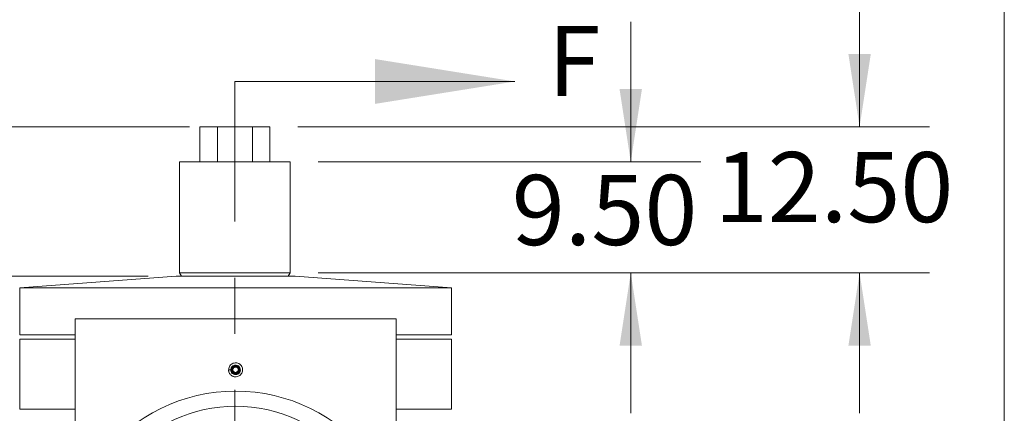
# Model space of a CAD drawing. Units: inches. Extents: x 0.3 to 10.6, y 0.2 to 8.2.
# Drawn here: x 8.9 to 10.6, y 6.2 to 6.9 of the extents above; entities that cross this region are included whole.
import ezdxf

# ---------------------------------------------------------------- set-up
doc = ezdxf.new("R2010")
doc.units = ezdxf.units.IN
doc.header["$MEASUREMENT"] = 0
doc.linetypes.add('CENTER', pattern=[0.4, 0.25, -0.05, 0.05, -0.05])
doc.styles.add('SLDTEXTSTYLE0', font='TXT', dxfattribs={"width": 0.75})
doc.dimstyles.new('SLDDIMSTYLE0', dxfattribs={"dimtxt": 0.125, "dimasz": 0.13, "dimexe": 0, "dimexo": 0.0625, "dimgap": 0.03125, "dimtad": 0, "dimtih": 1, "dimtoh": 1, "dimlfac": 48, "dimrnd": 1e-09, "dimzin": 4, "dimdsep": 46, "dimlunit": 5, "dimtxsty": 'SLDTEXTSTYLE0', "dimsah": 1, "dimcen": 0.09, "dimadec": 0, "dimazin": 1, "dimtfac": 1, "dimtmove": 0, "dimatfit": 0, "dimfxl": 0, "dimfrac": 2, "dimtolj": 1, "dimtzin": 12, "dimarcsym": 0})
doc.dimstyles.new('SLDDIMSTYLE1', dxfattribs={"dimtxt": 0.125, "dimasz": 0.13, "dimexe": 0, "dimexo": 0.0625, "dimgap": 0.03125, "dimtad": 0, "dimtih": 1, "dimtoh": 1, "dimlfac": 48, "dimrnd": 1e-09, "dimzin": 12, "dimdsep": 46, "dimlunit": 5, "dimtxsty": 'SLDTEXTSTYLE0', "dimsah": 1, "dimcen": 0.09, "dimadec": 0, "dimazin": 3, "dimtfac": 1, "dimtofl": 0, "dimtmove": 0, "dimatfit": 3, "dimfxl": 0, "dimfrac": 2, "dimtolj": 1, "dimtzin": 12, "dimarcsym": 0})

# ---------------------------------------------------------------- blocks, each defined once
blk = doc.blocks.new('*D7')
at = {"color": 7, "linetype": 'Continuous', "lineweight": 0}
for p, q in [((9.1015, 6.4001), (8.2197, 6.4001)), ((8.3447, 6.4001), (8.3447, 5.9717)), ((8.3447, 4.9678), (8.3447, 5.7733)), ((8.8223, 4.9678), (8.2197, 4.9678))]:
    blk.add_line(p, q, dxfattribs=at)
for points in [[(8.3447, 6.4001), (8.3247, 6.2701), (8.3647, 6.2701)], [(8.3447, 4.9678), (8.3647, 5.0978), (8.3247, 5.0978)]]:
    blk.add_solid(points, dxfattribs=at)
at = {"color": 7, "linetype": 'Continuous', "lineweight": 0, "insert": (8.0861, 5.9344, -0.038), "char_height": 0.125, "attachment_point": 1, "style": 'SLDTEXTSTYLE0'}
blk.add_mtext('68.75', dxfattribs=at)
blk = doc.blocks.new('*D8')
at = {"color": 7, "linetype": 'Continuous', "lineweight": 0}
for p, q in [((9.1752, 6.6667), (7.9257, 6.6667)), ((8.0507, 6.6667), (8.0507, 6.2458)), ((8.0507, 4.9678), (8.0507, 6.0474)), ((8.8223, 4.9678), (7.9257, 4.9678))]:
    blk.add_line(p, q, dxfattribs=at)
for points in [[(8.0507, 6.6667), (8.0307, 6.5367), (8.0707, 6.5367)], [(8.0507, 4.9678), (8.0707, 5.0978), (8.0307, 5.0978)]]:
    blk.add_solid(points, dxfattribs=at)
at = {"color": 7, "linetype": 'Continuous', "lineweight": 0, "insert": (7.7921, 6.2085, -0.038), "char_height": 0.125, "attachment_point": 1, "style": 'SLDTEXTSTYLE0'}
blk.add_mtext('81.55', dxfattribs=at)
blk = doc.blocks.new('*D9')
at = {"color": 7, "linetype": 'Continuous', "lineweight": 0}
for p, q in [((9.9631, 6.6042), (9.9631, 6.8542)), ((9.4054, 6.6042), (10.0881, 6.6042)), ((9.4054, 6.4062), (10.0881, 6.4062)), ((9.9631, 6.4062), (9.9631, 6.1562))]:
    blk.add_line(p, q, dxfattribs=at)
for points in [[(9.9631, 6.6042), (9.9831, 6.7342), (9.9431, 6.7342)], [(9.9631, 6.4062), (9.9431, 6.2762), (9.9831, 6.2762)]]:
    blk.add_solid(points, dxfattribs=at)
at = {"color": 7, "linetype": 'Continuous', "lineweight": 0, "insert": (9.7507, 6.5809, -0.038), "char_height": 0.125, "attachment_point": 1, "style": 'SLDTEXTSTYLE0'}
blk.add_mtext('9.50', dxfattribs=at)
blk = doc.blocks.new('*D10')
at = {"color": 7, "linetype": 'Continuous', "lineweight": 0}
for p, q in [((10.3716, 6.6667), (10.3716, 6.9167)), ((9.3689, 6.6667), (10.4966, 6.6667)), ((9.4054, 6.4062), (10.4966, 6.4062)), ((10.3716, 6.4062), (10.3716, 6.1562))]:
    blk.add_line(p, q, dxfattribs=at)
for points in [[(10.3716, 6.6667), (10.3916, 6.7967), (10.3516, 6.7967)], [(10.3716, 6.4062), (10.3516, 6.2762), (10.3916, 6.2762)]]:
    blk.add_solid(points, dxfattribs=at)
at = {"color": 7, "linetype": 'Continuous', "lineweight": 0, "insert": (10.113, 6.6217, -0.038), "char_height": 0.125, "attachment_point": 1, "style": 'SLDTEXTSTYLE0'}
blk.add_mtext('12.50', dxfattribs=at)

msp = doc.modelspace()

# ---------------------------------------------------------------- linework, layer by layer
at = {"color": 7, "linetype": 'Continuous', "lineweight": 0}
for p, q in [((10.62993, 0.39207), (10.62993, 8.19207)), ((9.25641, 6.74758), (9.75641, 6.74758))]:
    msp.add_line(p, q, dxfattribs=at)
at = {"color": 7, "linetype": 'CENTER', "lineweight": 0}
msp.add_line((9.25641, 6.74758), (9.25641, 4.86648), dxfattribs=at)
at = {"color": 7, "linetype": 'Continuous', "lineweight": 15}
for p, q in [((9.19391, 6.66667), (9.22516, 6.66667)), ((9.19391, 6.66667), (9.19391, 6.60417)), ((9.22516, 6.66667), (9.22516, 6.60417)), ((9.22516, 6.66667), (9.28766, 6.66667)), ((9.28766, 6.66667), (9.28766, 6.60417)), ((9.28766, 6.66667), (9.31891, 6.66667)), ((9.31891, 6.66667), (9.31891, 6.60417)), ((9.15745, 6.60417), (9.15745, 6.40625)), ((9.15745, 6.60417), (9.35537, 6.60417)), ((9.35537, 6.60417), (9.35537, 6.40625)), ((9.15155, 6.40007), (8.87231, 6.37924)), ((9.15155, 6.40007), (9.36391, 6.40007)), ((9.16102, 6.40007), (9.15745, 6.40625)), ((9.15745, 6.40625), (9.35537, 6.40625)), ((9.3518, 6.40007), (9.35537, 6.40625)), ((9.36391, 6.40007), (9.64315, 6.37924)), ((8.87231, 6.37924), (8.87231, 6.29591)), ((9.64315, 6.37924), (8.87231, 6.37924)), ((9.64315, 6.29591), (9.64315, 6.37924)), ((8.97127, 5.09756), (8.97127, 6.32413)), ((8.97127, 6.32413), (9.54419, 6.32413)), ((9.54419, 6.32413), (9.54419, 5.09756)), ((8.87231, 6.29591), (8.97127, 6.29591)), ((9.54419, 6.29591), (9.64315, 6.29591)), ((8.87231, 6.28809), (8.97127, 6.28809)), ((8.87231, 6.28809), (8.87231, 6.16309)), ((9.54419, 6.28809), (9.64315, 6.28809)), ((9.64315, 6.28809), (9.64315, 6.16309)), ((9.24699, 6.23341), (9.24505, 6.23341)), ((9.24894, 6.23341), (9.24699, 6.23341)), ((8.87231, 6.16309), (8.97127, 6.16309)), ((9.54419, 6.16309), (9.64315, 6.16309))]:
    msp.add_line(p, q, dxfattribs=at)
at = {"color": 7, "linetype": 'Continuous', "lineweight": 15, "flags": 128}
msp.add_lwpolyline([(9.26232, 6.23305), (9.26214, 6.23202), (9.2617, 6.23102), (9.26104, 6.23015), (9.26019, 6.22945), (9.2592, 6.22898), (9.25813, 6.22874), (9.25704, 6.22877), (9.25598, 6.22904), (9.25501, 6.22955), (9.25419, 6.23028), (9.25355, 6.23117), (9.25314, 6.23218), (9.25297, 6.23327), (9.25305, 6.23436), (9.25338, 6.2354), (9.25394, 6.23634), (9.25469, 6.23714), (9.25561, 6.23774), (9.25664, 6.23811), (9.25772, 6.23825), (9.25881, 6.23814), (9.25985, 6.23779), (9.26078, 6.23721), (9.26156, 6.23644), (9.26215, 6.23552), (9.26252, 6.23449), (9.26265, 6.2334), (9.26254, 6.23231), (9.26219, 6.23128), (9.26162, 6.23034), (9.26086, 6.22955), (9.25995, 6.22895), (9.25893, 6.22856), (9.25784, 6.22841), (9.25675, 6.22849), (9.25571, 6.22881), (9.25475, 6.22935), (9.25394, 6.23008), (9.2533, 6.23097), (9.25287, 6.23197), (9.25266, 6.23305), (9.25269, 6.23414), (9.25295, 6.2352), (9.25344, 6.23618), (9.25412, 6.23704), (9.25496, 6.23773), (9.25594, 6.23823), (9.25699, 6.23851), (9.25809, 6.23856), (9.25917, 6.23838), (9.26018, 6.23798), (9.26109, 6.23737), (9.26186, 6.23659), (9.26244, 6.23567), (9.26282, 6.23464), (9.26297, 6.23356), (9.2629, 6.23247), (9.2626, 6.23141), (9.2621, 6.23044), (9.2614, 6.2296), (9.26055, 6.22892), (9.25957, 6.22843), (9.25851, 6.22814), (9.25742, 6.22808), (9.25634, 6.22825), (9.25532, 6.22863), (9.25439, 6.22921), (9.2536, 6.22996), (9.25256, 6.23187), (9.25235, 6.23404), (9.25301, 6.23611), (9.25443, 6.23776), (9.25638, 6.23872), (9.25855, 6.23885), (9.2606, 6.23812), (9.26221, 6.23666), (9.26315, 6.2347), (9.26324, 6.23252), (9.26251, 6.23048), (9.26105, 6.22887), (9.25909, 6.22792), (9.25692, 6.2278), (9.25486, 6.22849), (9.25322, 6.22991), (9.25221, 6.23184), (9.25201, 6.23401), (9.25262, 6.23609), (9.25396, 6.2378), (9.25583, 6.23891), (9.25798, 6.23924), (9.2601, 6.23876), (9.2619, 6.23754), (9.26314, 6.23576), (9.26364, 6.23364), (9.26335, 6.23149), (9.2623, 6.22958), (9.26064, 6.22818), (9.25858, 6.22747), (9.25641, 6.22753), (9.2544, 6.22837), (9.25282, 6.22985), (9.25187, 6.23181), (9.25165, 6.23397), (9.25222, 6.23607), (9.25348, 6.23784), (9.25528, 6.23906), (9.25739, 6.23958), (9.25955, 6.23933), (9.26149, 6.23836), (9.26298, 6.23677), (9.26384, 6.23478), (9.26396, 6.23261), (9.26333, 6.23053), (9.26204, 6.22878), (9.26023, 6.22758), (9.25812, 6.22706), (9.25595, 6.22728), (9.25399, 6.22822), (9.25246, 6.22975), (9.25152, 6.23171), (9.25129, 6.23387), (9.25179, 6.23599), (9.25296, 6.23782), (9.25467, 6.23916), (9.25673, 6.23986), (9.2589, 6.23986), (9.26095, 6.23914), (9.26265, 6.23779), (9.26383, 6.23596), (9.26435, 6.23385), (9.26415, 6.23169), (9.26327, 6.2297), (9.2618, 6.2281), (9.2599, 6.22706), (9.25776, 6.22668), (9.25561, 6.227), (9.25368, 6.22799), (9.25215, 6.22954), (9.2512, 6.2315), (9.25092, 6.23365), (9.25132, 6.23578), (9.25237, 6.23768), (9.25396, 6.23916), (9.25594, 6.24006), (9.25809, 6.24031), (9.26022, 6.23987), (9.26211, 6.23881), (9.26357, 6.2372), (9.26448, 6.23523), (9.26473, 6.23307), (9.26431, 6.23094), (9.26326, 6.22904), (9.26168, 6.22755), (9.25972, 6.22661), (9.25757, 6.22631), (9.25543, 6.22667), (9.2535, 6.22766), (9.25195, 6.22919), (9.25094, 6.23111), (9.25054, 6.23324), (9.2508, 6.2354), (9.25169, 6.23738), (9.25313, 6.239), (9.25498, 6.24013), (9.25709, 6.24066), (9.25925, 6.24055), (9.26129, 6.2398), (9.26302, 6.23849), (9.26429, 6.23673), (9.26499, 6.23467), (9.26507, 6.23251), (9.26451, 6.23041), (9.26336, 6.22856), (9.26173, 6.22713), (9.25976, 6.22623), (9.25761, 6.22592), (9.25547, 6.22626), (9.2535, 6.22719), (9.25189, 6.22864), (9.25076, 6.23049), (9.2502, 6.23259), (9.25026, 6.23476), (9.25093, 6.23682), (9.25216, 6.23861), (9.25384, 6.23999), (9.25584, 6.24083), (9.258, 6.24108), (9.26013, 6.24072), (9.26209, 6.23977), (9.2637, 6.23832), (9.26484, 6.23647), (9.26543, 6.23439), (9.26542, 6.23222), (9.26481, 6.23013), (9.26365, 6.2283), (9.26203, 6.22686), (9.26008, 6.22591), (9.25794, 6.22554), (9.25578, 6.22576), (9.25377, 6.22657), (9.25205, 6.22789), (9.25075, 6.22962), (9.24997, 6.23165), (9.24976, 6.23381), (9.25015, 6.23594), (9.2511, 6.2379), (9.25253, 6.23952), (9.25435, 6.2407), (9.25642, 6.24136), (9.25858, 6.24144), (9.26069, 6.24094), (9.2626, 6.2399), (9.26415, 6.23839), (9.26526, 6.23652), (9.26583, 6.23443), (9.26583, 6.23226), (9.26526, 6.23017), (9.26416, 6.2283), (9.26261, 6.22678), (9.26072, 6.22572), (9.25862, 6.22519), (9.25645, 6.22523), (9.25437, 6.22582), (9.25251, 6.22694), (9.251, 6.22849), (9.24995, 6.23039), (9.24941, 6.23249), (9.24944, 6.23466), (9.25002, 6.23675), (9.25112, 6.23862), (9.25266, 6.24014), (9.25453, 6.24123), (9.25662, 6.2418), (9.25879, 6.24182), (9.2609, 6.2413), (9.26279, 6.24025), (9.26437, 6.23877), (9.26552, 6.23693), (9.26617, 6.23486), (9.26629, 6.2327), (9.26585, 6.23057), (9.2649, 6.22862), (9.26349, 6.22698), (9.26172, 6.22573), (9.25973, 6.22497), (9.25775, 6.22473), (9.25583, 6.22492), (9.25323, 6.22594), (9.25177, 6.22703), (9.2504, 6.22862), (9.24937, 6.23077), (9.24894, 6.23341), (9.24894, 6.23341)], dxfattribs=at)
at = {"color": 7, "linetype": 'Continuous', "lineweight": 15}
for centre, radius, start, end in [((9.25773, 5.89265), 0.30273, 37.68239, 142.31761), ((9.25773, 5.90746), 0.26106, 40.70127, 139.29873)]:
    msp.add_arc(centre, radius, start, end, dxfattribs=at)
msp.add_open_spline([(9.24505, 6.23341), (9.24508, 6.23276), (9.24514, 6.23152), (9.24569, 6.22925), (9.24678, 6.22683), (9.24853, 6.22463), (9.25032, 6.22312), (9.25202, 6.22212), (9.25418, 6.22122), (9.25706, 6.22069), (9.2606, 6.221), (9.26394, 6.22232), (9.26679, 6.22451), (9.2689, 6.22743), (9.27012, 6.23081), (9.27033, 6.23441), (9.26952, 6.23791), (9.26775, 6.24105), (9.26516, 6.24356), (9.26198, 6.24524), (9.25844, 6.24593), (9.25486, 6.24561), (9.25152, 6.24426), (9.24868, 6.24203), (9.24665, 6.23908), (9.24554, 6.23609), (9.24557, 6.23415), (9.24558, 6.23341)], degree=3, knots=[0, 0, 0, 0, 0.0246309, 0.0477545, 0.089423, 0.1251573, 0.1549532, 0.1788267, 0.2004572, 0.2445312, 0.2897312, 0.3351669, 0.380613, 0.4260502, 0.471502, 0.5169422, 0.5623991, 0.6078443, 0.6533032, 0.6987562, 0.7442163, 0.7896761, 0.8351382, 0.8806053, 0.926069, 0.9715429, 1, 1, 1, 1], dxfattribs=at)
at = {"color": 7, "linetype": 'Continuous', "lineweight": 0}
msp.add_solid([(9.75641, 6.74758), (9.50641, 6.78758), (9.50641, 6.70758)], dxfattribs=at)

# ---------------------------------------------------------------- texts
at = {"color": 7, "linetype": 'Continuous', "insert": (9.81513, 6.84666), "char_height": 0.125, "attachment_point": 1, "style": 'SLDTEXTSTYLE0'}
msp.add_mtext('F', dxfattribs=at)

# ---------------------------------------------------------------- dimensions: what is measured, and where the dimension line sits
at = {"color": 7, "linetype": 'Continuous', "lineweight": 0}
for base, p1, p2, dimstyle, picture, middle in [((10.37158, 6.66667), (9.35537, 6.40625), (9.31891, 6.66667), 'SLDDIMSTYLE0', '*D10', (10.37158, 6.55975)), ((9.96313, 6.60417), (9.35537, 6.40625), (9.35537, 6.60417), 'SLDDIMSTYLE0', '*D9', (9.96313, 6.51903)), ((8.05072, 6.66667), (8.87231, 4.96778), (9.22516, 6.66667), 'SLDDIMSTYLE1', '*D8', (8.05072, 6.14663)), ((8.34469, 6.40007), (8.87231, 4.96778), (9.15155, 6.40007), 'SLDDIMSTYLE1', '*D7', (8.34469, 5.87252))]:
    dim = msp.add_linear_dim(base=base, p1=p1, p2=p2, angle=90, dimstyle=dimstyle, dxfattribs=at)
    dim.commit()
    dim.dimension.update_dxf_attribs({"geometry": picture, "text_midpoint": middle, "dimtype": 160})

doc.saveas('drawing.dxf')
